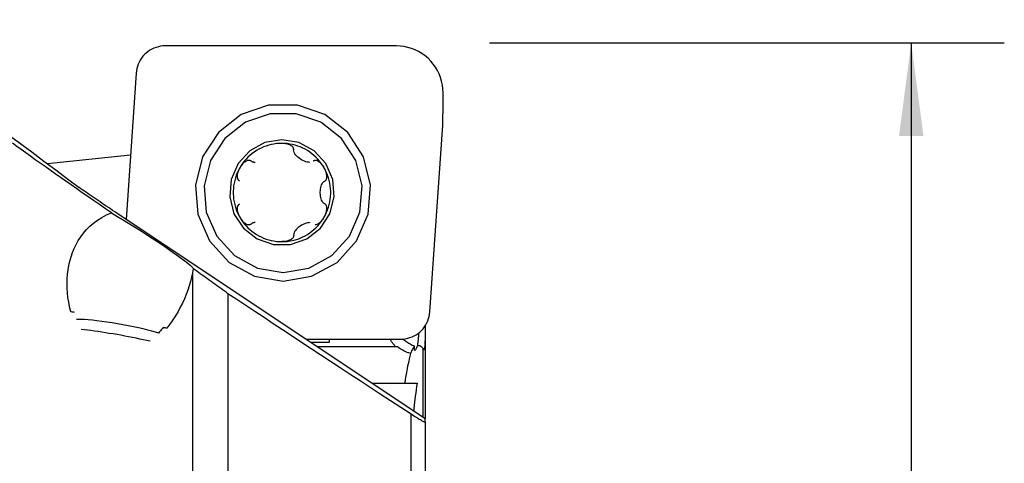
# Model space of a CAD drawing. Extents: x -53 to 101, y -32 to 73.
# Drawn here: x 68 to 101, y 8 to 23 of the extents above; entities that cross this region are included whole.
import ezdxf

# ---------------------------------------------------------------- set-up
doc = ezdxf.new("R2010")
doc.units = 0
doc.header["$MEASUREMENT"] = 0
doc.layers.get('0').update_dxf_attribs({"linetype": 'CONTINUOUS'})
doc.layers.add('1', color=4, linetype='CONTINUOUS')
doc.layers.add('2', color=7, linetype='CONTINUOUS')
doc.styles.add('SANDVIK_STYLE', font='simplex.shx', dxfattribs={"height": 3})
doc.styles.get("Standard").update_dxf_attribs({"font": 'simplex.shx'})
doc.dimstyles.new('SANDVIK_DIM', dxfattribs={"dimscale": 0, "dimtxt": 4.5, "dimasz": 4.57, "dimexe": 5, "dimexo": 0, "dimgap": 2.3, "dimtad": 1, "dimdsep": 46, "dimtxsty": 'SANDVIK_STYLE', "dimcen": 0.09, "dimclrd": 256, "dimclre": 256, "dimclrt": 256, "dimadec": 0, "dimazin": 0, "dimtfac": 1, "dimtofl": 0, "dimtmove": 2, "dimatfit": 3, "dimfxl": 1, "dimtolj": 1, "dimtzin": 0, "dimarcsym": 0})

# ---------------------------------------------------------------- blocks, each defined once
blk = doc.blocks.new('*D0')
for p, q in [((0, 21.5875), (0, 71.023228)), ((82, 23.5875), (82, 71.023228)), ((0, 67.848228), (82, 67.848228))]:
    blk.add_line(p, q)
for points in [[(0, 67.848228), (3.175, 68.266224), (3.175, 67.430231)], [(82, 67.848228), (78.825, 67.430231), (78.825, 68.266224)]]:
    blk.add_solid(points)
blk.add_text('82', height=3.50012).set_placement((38.955193, 69.598288))
blk = doc.blocks.new('*D3')
for p, q in [((83.5875, 22), (101.14681, 22)), ((97.97181, 22), (97.97181, -22)), ((83.5875, -22), (101.14681, -22))]:
    blk.add_line(p, q)
for points in [[(97.97181, 22), (98.389807, 18.825), (97.553813, 18.825)], [(97.97181, -22), (97.553813, -18.825), (98.389807, -18.825)]]:
    blk.add_solid(points)
blk.add_text('%%c44.0', height=3.50012, rotation=90).set_placement((96.22175, -6.060734))

msp = doc.modelspace()

# ---------------------------------------------------------------- linework, layer by layer
at = {"layer": '1'}
for p, q in [((80.411926, 21.9), (72.521294, 21.9)), ((80.411926, 21.9), (72.521294, 21.9)), ((71.531166, 20.969756), (71.185145, 15.984265)), ((71.531166, 20.969756), (71.185145, 15.984265)), ((81.550827, 12.830244), (81.992858, 19.199062)), ((81.550827, 12.830244), (81.992858, 19.199062)), ((71.336689, 18.168598), (68.502043, 17.88191)), ((71.336689, 18.168598), (68.502043, 17.88191)), ((81.393038, 9.183156), (70.873677, 16.191749)), ((73.452669, 14.16135), (73.452669, 6.658417)), ((74.663038, 13.4497), (74.663038, 6.36705)), ((81.393038, 12.35526), (81.393038, 11.841151)), ((77.315183, 11.9), (80.560698, 11.9)), ((77.315183, 11.9), (80.560698, 11.9)), ((78.115124, 11.782898), (77.490983, 11.782898)), ((78.115124, 11.900003), (78.115124, 11.782898)), ((81.393038, 11.841151), (81.393038, 9.183195)), ((80.44251, 11.6375), (77.709246, 11.6375)), ((81.316148, 9.23442), (81.316148, 11.577833)), ((79.566553, 10.4), (81.114667, 10.4)), ((80.907531, -3.290169), (80.907531, 9.339924)), ((81.393038, 9.067398), (81.393038, 9.183156)), ((81.393038, 9.067398), (81.393038, -3.33557))]:
    msp.add_line(p, q, dxfattribs=at)
for points in [[(72.521294, 21.9, 0), (72.442965, 21.896881, 0), (72.365125, 21.887544, 0), (72.288259, 21.872047, 0), (72.212847, 21.850487, 0), (72.139358, 21.822998, 0), (72.068252, 21.789752, 0), (71.999972, 21.750956, 0), (71.934943, 21.706852, 0), (71.873572, 21.657715, 0), (71.816242, 21.603852, 0), (71.763309, 21.545598, 0), (71.715104, 21.483317, 0), (71.671928, 21.417398, 0), (71.63405, 21.348252, 0), (71.601706, 21.276309, 0), (71.575098, 21.20202, 0), (71.554392, 21.125846, 0), (71.539718, 21.048264, 0), (71.531166, 20.969756, 0)], [(72.521294, 21.9, 0), (72.442965, 21.896881, 0), (72.365125, 21.887544, 0), (72.288259, 21.872047, 0), (72.212847, 21.850487, 0), (72.139358, 21.822998, 0), (72.068252, 21.789752, 0), (71.999972, 21.750956, 0), (71.934943, 21.706852, 0), (71.873572, 21.657715, 0), (71.816242, 21.603852, 0), (71.763309, 21.545598, 0), (71.715104, 21.483317, 0), (71.671928, 21.417398, 0), (71.63405, 21.348252, 0), (71.601706, 21.276309, 0), (71.575098, 21.20202, 0), (71.554392, 21.125846, 0), (71.539718, 21.048264, 0), (71.531166, 20.969756, 0)], [(82, 20.3, 0), (81.994576, 20.432127, 0), (81.978341, 20.563351, 0), (81.951405, 20.692777, 0), (81.913954, 20.819519, 0), (81.866242, 20.942713, 0), (81.808595, 21.061516, 0), (81.741408, 21.175117, 0), (81.66514, 21.28274, 0), (81.58031, 21.383651, 0), (81.487499, 21.477158, 0), (81.387341, 21.562625, 0), (81.28052, 21.639466, 0), (81.167766, 21.707158, 0), (81.049848, 21.765237, 0), (80.927573, 21.813308, 0), (80.801775, 21.85104, 0), (80.673315, 21.878178, 0), (80.543068, 21.894535, 0), (80.411926, 21.9, 0)], [(82, 20.3, 0), (81.994576, 20.432127, 0), (81.978341, 20.563351, 0), (81.951405, 20.692777, 0), (81.913954, 20.819519, 0), (81.866242, 20.942713, 0), (81.808595, 21.061516, 0), (81.741408, 21.175117, 0), (81.66514, 21.28274, 0), (81.58031, 21.383651, 0), (81.487499, 21.477158, 0), (81.387341, 21.562625, 0), (81.28052, 21.639466, 0), (81.167766, 21.707158, 0), (81.049848, 21.765237, 0), (80.927573, 21.813308, 0), (80.801775, 21.85104, 0), (80.673315, 21.878178, 0), (80.543068, 21.894535, 0), (80.411926, 21.9, 0)], [(81.996692, 19.300006, 0), (81.997031, 19.352636, 0), (81.997351, 19.405267, 0), (81.997654, 19.457898, 0), (81.997938, 19.510528, 0), (81.998204, 19.563159, 0), (81.998451, 19.615791, 0), (81.99868, 19.668422, 0), (81.998891, 19.721053, 0), (81.999084, 19.773684, 0), (81.999258, 19.826316, 0), (81.999413, 19.878947, 0), (81.999551, 19.931579, 0), (81.99967, 19.98421, 0), (81.999771, 20.036842, 0), (81.999853, 20.089473, 0), (81.999918, 20.142105, 0), (81.999963, 20.194737, 0), (81.999991, 20.247368, 0), (82, 20.3, 0)], [(81.996692, 19.300006, 0), (81.997031, 19.352636, 0), (81.997351, 19.405267, 0), (81.997654, 19.457898, 0), (81.997938, 19.510528, 0), (81.998204, 19.563159, 0), (81.998451, 19.615791, 0), (81.99868, 19.668422, 0), (81.998891, 19.721053, 0), (81.999084, 19.773684, 0), (81.999258, 19.826316, 0), (81.999413, 19.878947, 0), (81.999551, 19.931579, 0), (81.99967, 19.98421, 0), (81.999771, 20.036842, 0), (81.999853, 20.089473, 0), (81.999918, 20.142105, 0), (81.999963, 20.194737, 0), (81.999991, 20.247368, 0), (82, 20.3, 0)], [(65.855866, 19.847706, 0), (66.280674, 19.533151, 0), (66.704813, 19.218966, 0), (67.127583, 18.905541, 0), (67.548282, 18.593265, 0), (67.966178, 18.282544, 0), (68.380069, 17.97405, 0), (68.78842, 17.668646, 0), (69.189693, 17.367198, 0), (69.58235, 17.070572, 0)], [(76.540996, 13.878327, 0), (77.514818, 14.04205, 0), (78.383112, 14.515476, 0), (79.051784, 15.247302, 0), (79.448373, 16.158223, 0), (79.529902, 17.149528, 0), (79.287537, 18.113792, 0), (78.747542, 18.946523, 0), (77.968434, 19.557482, 0), (77.03464, 19.880461, 0), (76.047352, 19.880461, 0), (75.113559, 19.557482, 0), (74.33445, 18.946523, 0), (73.794455, 18.113792, 0), (73.55209, 17.149528, 0), (73.63362, 16.158223, 0), (74.030209, 15.247302, 0), (74.69888, 14.515476, 0), (75.567174, 14.04205, 0), (76.540996, 13.878327, 0)], [(76.543236, 14.175, 0), (77.421447, 14.322648, 0), (78.20449, 14.749592, 0), (78.80751, 15.409566, 0), (79.165162, 16.231052, 0), (79.238686, 17.125029, 0), (79.020117, 17.99462, 0), (78.53314, 18.745592, 0), (77.830525, 19.296566, 0), (76.988413, 19.587835, 0), (76.098059, 19.587835, 0), (75.255947, 19.296566, 0), (74.553332, 18.745592, 0), (74.066355, 17.99462, 0), (73.847786, 17.125029, 0), (73.921311, 16.231052, 0), (74.278962, 15.409566, 0), (74.881982, 14.749592, 0), (75.665025, 14.322648, 0), (76.543236, 14.175, 0)], [(81.992858, 19.199062, 0), (81.993218, 19.204367, 0), (81.99356, 19.209673, 0), (81.993884, 19.214981, 0), (81.994191, 19.22029, 0), (81.99448, 19.225599, 0), (81.994752, 19.23091, 0), (81.995007, 19.236221, 0), (81.995243, 19.241533, 0), (81.995463, 19.246846, 0), (81.995665, 19.25216, 0), (81.995849, 19.257474, 0), (81.996015, 19.262789, 0), (81.996165, 19.268105, 0), (81.996296, 19.273421, 0), (81.99641, 19.278737, 0), (81.996507, 19.284054, 0), (81.996586, 19.289371, 0), (81.996648, 19.294688, 0), (81.996692, 19.300006, 0)], [(81.992858, 19.199062, 0), (81.993218, 19.204367, 0), (81.99356, 19.209673, 0), (81.993884, 19.214981, 0), (81.994191, 19.22029, 0), (81.99448, 19.225599, 0), (81.994752, 19.23091, 0), (81.995007, 19.236221, 0), (81.995243, 19.241533, 0), (81.995463, 19.246846, 0), (81.995665, 19.25216, 0), (81.995849, 19.257474, 0), (81.996015, 19.262789, 0), (81.996165, 19.268105, 0), (81.996296, 19.273421, 0), (81.99641, 19.278737, 0), (81.996507, 19.284054, 0), (81.996586, 19.289371, 0), (81.996648, 19.294688, 0), (81.996692, 19.300006, 0)], [(70.685916, 16.207225, 0), (70.481336, 16.34802, 0), (70.279618, 16.487129, 0), (70.080787, 16.624537, 0), (69.884865, 16.760229, 0), (69.691872, 16.894188, 0), (69.501831, 17.0264, 0), (69.314764, 17.156851, 0), (69.130691, 17.285525, 0), (68.949633, 17.412408, 0), (68.77161, 17.537486, 0), (68.596642, 17.660745, 0), (68.42475, 17.782171, 0), (68.255951, 17.90175, 0), (68.090265, 18.019469, 0), (67.927711, 18.135315, 0), (67.768307, 18.249274, 0), (67.612071, 18.361334, 0), (67.459021, 18.471483, 0), (67.309172, 18.579708, 0)], [(76.504455, 18.7, 0), (75.924352, 18.602471, 0), (75.407113, 18.320453, 0), (75.008788, 17.884507, 0), (74.772541, 17.341874, 0), (74.723974, 16.751357, 0), (74.86835, 16.176948, 0), (75.190023, 15.680893, 0), (75.654135, 15.316947, 0), (76.210393, 15.12455, 0), (76.798517, 15.12455, 0), (77.354775, 15.316947, 0), (77.818887, 15.680893, 0), (78.14056, 16.176948, 0), (78.284936, 16.751357, 0), (78.236369, 17.341874, 0), (78.000123, 17.884507, 0), (77.601797, 18.320453, 0), (77.084558, 18.602471, 0), (76.504455, 18.7, 0)], [(76.504455, 18.5764, 0), (76.412794, 18.573854, 0), (76.321412, 18.566225, 0), (76.230585, 18.553536, 0), (76.140591, 18.535825, 0), (76.051701, 18.513146, 0), (75.964186, 18.485568, 0), (75.878312, 18.453175, 0), (75.79434, 18.416064, 0), (75.712524, 18.37435, 0), (75.633113, 18.328158, 0), (75.556349, 18.277628, 0), (75.482464, 18.222915, 0), (75.411682, 18.164184, 0), (75.34422, 18.101614, 0), (75.280281, 18.035395, 0), (75.22006, 17.965727, 0), (75.163739, 17.892823, 0), (75.11149, 17.816904, 0), (75.063472, 17.7382, 0)], [(76.905699, 18.372377, 0), (76.902632, 18.401434, 0), (76.891249, 18.429613, 0), (76.872873, 18.455423, 0), (76.849692, 18.478038, 0), (76.823353, 18.497528, 0), (76.794668, 18.514252, 0), (76.76439, 18.528473, 0), (76.733221, 18.540458, 0), (76.701414, 18.550461, 0), (76.669112, 18.558642, 0), (76.63648, 18.56515, 0), (76.603649, 18.570126, 0), (76.57065, 18.573635, 0), (76.53756, 18.575715, 0), (76.504455, 18.5764, 0)], [(77.945439, 17.7382, 0), (77.89742, 17.816904, 0), (77.845171, 17.892823, 0), (77.788851, 17.965727, 0), (77.728629, 18.035395, 0), (77.66469, 18.101614, 0), (77.597228, 18.164184, 0), (77.526446, 18.222915, 0), (77.452561, 18.277628, 0), (77.375797, 18.328158, 0), (77.296386, 18.37435, 0), (77.21457, 18.416064, 0), (77.130598, 18.453175, 0), (77.044724, 18.485568, 0), (76.957209, 18.513146, 0), (76.868319, 18.535825, 0), (76.778325, 18.553536, 0), (76.687498, 18.566225, 0), (76.596116, 18.573854, 0), (76.504455, 18.5764, 0)], [(76.903021, 18.352377, 0), (76.903404, 18.355234, 0), (76.903786, 18.358091, 0), (76.904169, 18.360948, 0), (76.904551, 18.363806, 0), (76.904934, 18.366663, 0), (76.905317, 18.36952, 0), (76.905699, 18.372377, 0)], [(77.457569, 17.926162, 0), (77.410857, 17.929363, 0), (77.363448, 17.938243, 0), (77.315967, 17.951695, 0), (77.268734, 17.969237, 0), (77.222076, 17.990451, 0), (77.176322, 18.014913, 0), (77.131798, 18.04226, 0), (77.088949, 18.072359, 0), (77.048297, 18.105132, 0), (77.010366, 18.140506, 0), (76.975687, 18.178428, 0), (76.945312, 18.218966, 0), (76.921024, 18.261987, 0), (76.905363, 18.30703, 0), (76.903021, 18.352377, 0)], [(75.444826, 17.976932, 0), (75.417338, 17.990491, 0), (75.386548, 17.996178, 0), (75.354433, 17.994343, 0), (75.322799, 17.986478, 0), (75.292389, 17.974094, 0), (75.263276, 17.958116, 0), (75.235596, 17.939361, 0), (75.209454, 17.918605, 0), (75.184746, 17.896213, 0), (75.1614, 17.872402, 0), (75.139364, 17.847404, 0), (75.118578, 17.82141, 0), (75.098996, 17.794487, 0), (75.080625, 17.766721, 0), (75.063472, 17.7382, 0)], [(75.461396, 17.963344, 0), (75.459029, 17.965285, 0), (75.456661, 17.967226, 0), (75.454294, 17.969167, 0), (75.451927, 17.971108, 0), (75.44956, 17.97305, 0), (75.447193, 17.974991, 0), (75.444826, 17.976932, 0)], [(75.591575, 17.926161, 0), (75.575808, 17.926552, 0), (75.560164, 17.927686, 0), (75.544667, 17.929614, 0), (75.529418, 17.932428, 0), (75.514544, 17.936228, 0), (75.500176, 17.941118, 0), (75.486442, 17.947199, 0), (75.473472, 17.954573, 0), (75.461396, 17.963344, 0)], [(77.585525, 17.976932, 0), (77.583567, 17.974991, 0), (77.58161, 17.97305, 0), (77.579653, 17.971108, 0), (77.577696, 17.969167, 0), (77.575739, 17.967226, 0), (77.573781, 17.965285, 0), (77.571824, 17.963344, 0)], [(77.945439, 17.7382, 0), (77.928349, 17.766701, 0), (77.910149, 17.794445, 0), (77.89083, 17.821367, 0), (77.870388, 17.847403, 0), (77.848838, 17.872422, 0), (77.826155, 17.896219, 0), (77.802298, 17.918584, 0), (77.777221, 17.939317, 0), (77.750921, 17.958027, 0), (77.723494, 17.97397, 0), (77.695046, 17.986375, 0), (77.665775, 17.994314, 0), (77.63655, 17.996189, 0), (77.609105, 17.990506, 0), (77.585525, 17.976932, 0)], [(75.063472, 17.7382, 0), (75.019829, 17.656951, 0), (74.980696, 17.573402, 0), (74.94619, 17.487809, 0), (74.916416, 17.40043, 0), (74.891466, 17.311532, 0), (74.871414, 17.221384, 0), (74.856321, 17.13026, 0), (74.846234, 17.038436, 0), (74.841182, 16.946192, 0), (74.841182, 16.853808, 0), (74.846234, 16.761564, 0), (74.856321, 16.66974, 0), (74.871414, 16.578616, 0), (74.891466, 16.488468, 0), (74.916416, 16.39957, 0), (74.94619, 16.312191, 0), (74.980696, 16.226598, 0), (75.019829, 16.143049, 0), (75.063472, 16.0618, 0)], [(75.063472, 17.7382, 0), (75.047555, 17.709017, 0), (75.032922, 17.679198, 0), (75.019635, 17.648767, 0), (75.00776, 17.617747, 0), (74.997406, 17.586216, 0), (74.98878, 17.554243, 0), (74.982102, 17.521885, 0), (74.977585, 17.489192, 0), (74.975598, 17.45634, 0), (74.976784, 17.423753, 0), (74.981809, 17.391877, 0), (74.991432, 17.361315, 0), (75.00666, 17.333582, 0), (75.027908, 17.31094, 0), (75.054302, 17.295445, 0)], [(77.976049, 17.295445, 0), (77.998513, 17.310943, 0), (78.016168, 17.333436, 0), (78.028424, 17.36108, 0), (78.035669, 17.39156, 0), (78.038763, 17.423434, 0), (78.038402, 17.456136, 0), (78.03517, 17.489112, 0), (78.029631, 17.521853, 0), (78.02212, 17.554248, 0), (78.012838, 17.586239, 0), (78.001991, 17.617747, 0), (77.989758, 17.648716, 0), (77.97621, 17.679149, 0), (77.961414, 17.708994, 0), (77.945439, 17.7382, 0)], [(77.945439, 16.0618, 0), (77.989081, 16.143049, 0), (78.028214, 16.226598, 0), (78.06272, 16.312191, 0), (78.092494, 16.39957, 0), (78.117444, 16.488468, 0), (78.137496, 16.578616, 0), (78.152589, 16.66974, 0), (78.162676, 16.761564, 0), (78.167728, 16.853808, 0), (78.167728, 16.946192, 0), (78.162676, 17.038436, 0), (78.152589, 17.13026, 0), (78.137496, 17.221384, 0), (78.117444, 17.311532, 0), (78.092494, 17.40043, 0), (78.06272, 17.487809, 0), (78.028214, 17.573402, 0), (77.989081, 17.656951, 0), (77.945439, 17.7382, 0)], [(77.958236, 16.510967, 0), (77.923952, 16.531422, 0), (77.895813, 16.562103, 0), (77.872936, 16.59923, 0), (77.854522, 16.640585, 0), (77.839964, 16.684752, 0), (77.828698, 16.730757, 0), (77.820494, 16.778158, 0), (77.815189, 16.826542, 0), (77.812616, 16.8755, 0), (77.81262, 16.924628, 0), (77.815196, 16.973563, 0), (77.820502, 17.021909, 0), (77.828701, 17.069263, 0), (77.839956, 17.115221, 0), (77.854502, 17.159363, 0), (77.872921, 17.200741, 0), (77.895855, 17.237979, 0), (77.924047, 17.268802, 0), (77.958236, 17.289033, 0)], [(77.958236, 17.289033, 0), (77.96078, 17.289949, 0), (77.963325, 17.290865, 0), (77.96587, 17.291781, 0), (77.968414, 17.292697, 0), (77.970959, 17.293613, 0), (77.973504, 17.294529, 0), (77.976049, 17.295445, 0)], [(70.873677, 16.191749, 0), (70.799803, 16.241019, 0), (70.726534, 16.289989, 0), (70.653878, 16.338653, 0), (70.581845, 16.387005, 0), (70.510445, 16.435038, 0), (70.439687, 16.482746, 0), (70.36958, 16.530122, 0), (70.300134, 16.57716, 0), (70.231357, 16.623855, 0), (70.163258, 16.6702, 0), (70.095848, 16.716189, 0), (70.029133, 16.761816, 0), (69.963123, 16.807075, 0), (69.897828, 16.85196, 0), (69.833254, 16.896465, 0), (69.769411, 16.940585, 0), (69.706307, 16.984313, 0), (69.643951, 17.027644, 0), (69.58235, 17.070572, 0)], [(75.054302, 16.504555, 0), (75.027925, 16.489057, 0), (75.006766, 16.466564, 0), (74.991545, 16.43892, 0), (74.981883, 16.40844, 0), (74.976835, 16.376566, 0), (74.975618, 16.343864, 0), (74.977582, 16.310888, 0), (74.982097, 16.278147, 0), (74.988784, 16.245752, 0), (74.997415, 16.213761, 0), (75.00776, 16.182253, 0), (75.019616, 16.151284, 0), (75.032902, 16.120851, 0), (75.047545, 16.091006, 0), (75.063472, 16.0618, 0)], [(77.945439, 16.0618, 0), (77.961404, 16.090983, 0), (77.97619, 16.120802, 0), (77.989738, 16.151233, 0), (78.001991, 16.182253, 0), (78.012848, 16.213784, 0), (78.022123, 16.245757, 0), (78.029626, 16.278115, 0), (78.035164, 16.310808, 0), (78.038411, 16.34366, 0), (78.038794, 16.376247, 0), (78.035721, 16.408123, 0), (78.028513, 16.438685, 0), (78.016255, 16.466418, 0), (77.998528, 16.48906, 0), (77.976049, 16.504555, 0)], [(77.976049, 16.504555, 0), (77.973504, 16.505471, 0), (77.970959, 16.506387, 0), (77.968414, 16.507303, 0), (77.96587, 16.508219, 0), (77.963325, 16.509135, 0), (77.96078, 16.510051, 0), (77.958236, 16.510967, 0)], [(69.300324, 12.832169, 0), (69.260687, 12.995642, 0), (69.228652, 13.159152, 0), (69.204117, 13.321721, 0), (69.186923, 13.48264, 0), (69.176882, 13.641929, 0), (69.173904, 13.799599, 0), (69.177921, 13.955654, 0), (69.189019, 14.110095, 0), (69.207361, 14.262916, 0), (69.233152, 14.414176, 0), (69.266671, 14.563713, 0), (69.307996, 14.710651, 0), (69.357192, 14.854146, 0), (69.414458, 14.994042, 0), (69.480178, 15.130329, 0), (69.554754, 15.262958, 0), (69.638747, 15.391842, 0), (69.73287, 15.516817, 0), (69.836953, 15.63659, 0), (69.950774, 15.750091, 0), (70.075085, 15.857107, 0), (70.210709, 15.957368, 0), (70.35847, 16.050316, 0), (70.51693, 16.133941, 0), (70.685916, 16.207225, 0)], [(70.685916, 16.207225, 0), (70.87286, 16.096483, 0), (71.067618, 15.979074, 0), (71.267973, 15.856335, 0), (71.471645, 15.729663, 0), (71.676316, 15.600499, 0), (71.879654, 15.470314, 0), (72.079347, 15.340591, 0), (72.27312, 15.212805, 0), (72.458768, 15.088411, 0), (72.634177, 14.968825, 0), (72.797352, 14.855409, 0), (72.946433, 14.749454, 0), (73.079725, 14.652165, 0), (73.19571, 14.56465, 0), (73.293068, 14.487905, 0), (73.370691, 14.422805, 0), (73.427694, 14.370089, 0), (73.463429, 14.330359, 0), (73.47749, 14.304066, 0)], [(75.063472, 16.0618, 0), (75.080611, 16.033299, 0), (75.098963, 16.005555, 0), (75.118544, 15.978633, 0), (75.139364, 15.952597, 0), (75.161416, 15.927578, 0), (75.184748, 15.903781, 0), (75.209429, 15.881416, 0), (75.235528, 15.860683, 0), (75.263088, 15.841973, 0), (75.292084, 15.82603, 0), (75.322484, 15.813625, 0), (75.35417, 15.805686, 0), (75.386365, 15.803811, 0), (75.417331, 15.809494, 0), (75.444826, 15.823068, 0)], [(75.063472, 16.0618, 0), (75.11149, 15.983096, 0), (75.163739, 15.907177, 0), (75.22006, 15.834273, 0), (75.280281, 15.764605, 0), (75.34422, 15.698386, 0), (75.411682, 15.635816, 0), (75.482464, 15.577085, 0), (75.556349, 15.522372, 0), (75.633113, 15.471842, 0), (75.712524, 15.42565, 0), (75.79434, 15.383936, 0), (75.878312, 15.346825, 0), (75.964186, 15.314432, 0), (76.051701, 15.286854, 0), (76.140591, 15.264175, 0), (76.230585, 15.246464, 0), (76.321412, 15.233775, 0), (76.412794, 15.226146, 0), (76.504455, 15.2236, 0)], [(75.444826, 15.823068, 0), (75.447193, 15.825009, 0), (75.44956, 15.82695, 0), (75.451927, 15.828892, 0), (75.454294, 15.830833, 0), (75.456661, 15.832774, 0), (75.459029, 15.834715, 0), (75.461396, 15.836656, 0)], [(75.591837, 15.873837, 0), (75.576082, 15.87346, 0), (75.560451, 15.872342, 0), (75.544957, 15.870432, 0), (75.529691, 15.867638, 0), (75.514787, 15.863853, 0), (75.500373, 15.858968, 0), (75.486583, 15.852879, 0), (75.473547, 15.845477, 0), (75.461396, 15.836656, 0)], [(76.504455, 15.2236, 0), (76.596116, 15.226146, 0), (76.687498, 15.233775, 0), (76.778325, 15.246464, 0), (76.868319, 15.264175, 0), (76.957209, 15.286854, 0), (77.044724, 15.314432, 0), (77.130598, 15.346825, 0), (77.21457, 15.383936, 0), (77.296386, 15.42565, 0), (77.375797, 15.471842, 0), (77.452561, 15.522372, 0), (77.526446, 15.577085, 0), (77.597228, 15.635816, 0), (77.66469, 15.698386, 0), (77.728629, 15.764605, 0), (77.788851, 15.834273, 0), (77.845171, 15.907177, 0), (77.89742, 15.983096, 0), (77.945439, 16.0618, 0)], [(77.457167, 15.873851, 0), (77.41615, 15.871322, 0), (77.374479, 15.86425, 0), (77.332636, 15.853454, 0), (77.291036, 15.839416, 0), (77.249914, 15.822548, 0), (77.209176, 15.802977, 0), (77.169031, 15.780855, 0), (77.129816, 15.756436, 0), (77.091928, 15.729871, 0), (77.055727, 15.701212, 0), (77.021573, 15.670512, 0), (76.989826, 15.637824, 0), (76.960971, 15.603106, 0), (76.936102, 15.566379, 0), (76.916494, 15.527736, 0), (76.904326, 15.487673, 0), (76.903021, 15.447623, 0)], [(77.642618, 15.803626, 0), (77.671426, 15.806801, 0), (77.700032, 15.815487, 0), (77.72787, 15.828343, 0), (77.754785, 15.844541, 0), (77.780584, 15.863307, 0), (77.805124, 15.883928, 0), (77.828481, 15.906109, 0), (77.850693, 15.92964, 0), (77.871783, 15.9543, 0), (77.891789, 15.979916, 0), (77.910742, 16.006426, 0), (77.928629, 16.033749, 0), (77.945439, 16.0618, 0)], [(76.905699, 15.427623, 0), (76.902634, 15.398576, 0), (76.891259, 15.370404, 0), (76.872893, 15.3446, 0), (76.849724, 15.321988, 0), (76.823396, 15.302501, 0), (76.794724, 15.285777, 0), (76.764458, 15.271556, 0), (76.733299, 15.259569, 0), (76.701486, 15.24956, 0), (76.66916, 15.24137, 0), (76.636488, 15.234851, 0), (76.603617, 15.22987, 0), (76.570612, 15.22636, 0), (76.537537, 15.224283, 0), (76.504455, 15.2236, 0)], [(76.903021, 15.447623, 0), (76.903404, 15.444766, 0), (76.903786, 15.441909, 0), (76.904169, 15.439052, 0), (76.904551, 15.436194, 0), (76.904934, 15.433337, 0), (76.905317, 15.43048, 0), (76.905699, 15.427623, 0)], [(73.452669, 14.158911, 0), (73.423381, 14.010646, 0), (73.387125, 13.862859, 0), (73.344237, 13.715505, 0), (73.295031, 13.568543, 0), (73.23967, 13.421964, 0), (73.178255, 13.275777, 0), (73.110883, 13.129987, 0), (73.03755, 12.984628, 0), (72.958141, 12.83976, 0), (72.872557, 12.69548, 0), (72.781114, 12.552648, 0), (72.68378, 12.411763, 0), (72.580323, 12.273025, 0)], [(73.47749, 14.304066, 0), (73.474293, 14.283803, 0), (73.470977, 14.263497, 0), (73.467544, 14.24315, 0), (73.463994, 14.222761, 0), (73.460331, 14.202332, 0), (73.456555, 14.181861, 0), (73.452669, 14.16135, 0)], [(74.663038, 13.4497, 0), (74.597732, 13.496446, 0), (74.532748, 13.542996, 0), (74.468086, 13.589349, 0), (74.403747, 13.635504, 0), (74.33973, 13.681462, 0), (74.276036, 13.727223, 0), (74.212665, 13.772786, 0), (74.149617, 13.818151, 0), (74.086892, 13.863318, 0), (74.024492, 13.908287, 0), (73.962415, 13.953058, 0), (73.900663, 13.99763, 0), (73.839234, 14.042004, 0), (73.778131, 14.086179, 0), (73.717352, 14.130155, 0), (73.656899, 14.173931, 0), (73.59677, 14.217509, 0), (73.536967, 14.260887, 0), (73.47749, 14.304066, 0)], [(80.907531, 9.339924, 0), (80.555545, 9.569053, 0), (80.205872, 9.796938, 0), (79.858564, 10.023548, 0), (79.513672, 10.24885, 0), (79.171243, 10.47281, 0), (78.831329, 10.695397, 0), (78.493978, 10.916578, 0), (78.159239, 11.136321, 0), (77.82716, 11.354595, 0), (77.497789, 11.571369, 0), (77.171175, 11.78661, 0), (76.847363, 12.000288, 0), (76.5264, 12.212372, 0), (76.208334, 12.422831, 0), (75.89321, 12.631635, 0), (75.581074, 12.838753, 0), (75.27197, 13.044157, 0), (74.965943, 13.247816, 0), (74.663038, 13.4497, 0)], [(69.426228, 12.810738, 0), (69.401043, 12.815025, 0), (69.37586, 12.819312, 0), (69.350679, 12.823598, 0), (69.3255, 12.827884, 0), (69.300324, 12.832169, 0)], [(80.560698, 11.9, 0), (80.639027, 11.903119, 0), (80.716867, 11.912456, 0), (80.793733, 11.927953, 0), (80.869146, 11.949513, 0), (80.942634, 11.977002, 0), (81.01374, 12.010248, 0), (81.082021, 12.049044, 0), (81.147049, 12.093148, 0), (81.20842, 12.142285, 0), (81.265751, 12.196148, 0), (81.318683, 12.254402, 0), (81.366888, 12.316683, 0), (81.410065, 12.382602, 0), (81.447943, 12.451748, 0), (81.480287, 12.523691, 0), (81.506894, 12.59798, 0), (81.5276, 12.674154, 0), (81.542275, 12.751736, 0), (81.550827, 12.830244, 0)], [(80.560698, 11.9, 0), (80.639027, 11.903119, 0), (80.716867, 11.912456, 0), (80.793733, 11.927953, 0), (80.869146, 11.949513, 0), (80.942634, 11.977002, 0), (81.01374, 12.010248, 0), (81.082021, 12.049044, 0), (81.147049, 12.093148, 0), (81.20842, 12.142285, 0), (81.265751, 12.196148, 0), (81.318683, 12.254402, 0), (81.366888, 12.316683, 0), (81.410065, 12.382602, 0), (81.447943, 12.451748, 0), (81.480287, 12.523691, 0), (81.506894, 12.59798, 0), (81.5276, 12.674154, 0), (81.542275, 12.751736, 0), (81.550827, 12.830244, 0)], [(72.303205, 12.108329, 0), (72.194271, 12.140591, 0), (72.068786, 12.174546, 0), (71.928462, 12.209732, 0), (71.775213, 12.245668, 0), (71.61113, 12.281865, 0), (71.43845, 12.317828, 0), (71.25953, 12.353067, 0), (71.076809, 12.387102, 0), (70.892781, 12.419468, 0), (70.709955, 12.449723, 0), (70.530825, 12.477455, 0), (70.357834, 12.502286, 0), (70.193343, 12.523877, 0), (70.039595, 12.541933, 0), (69.898688, 12.556209, 0), (69.772542, 12.566509, 0), (69.662879, 12.572693, 0), (69.571196, 12.574676, 0), (69.498741, 12.572432, 0)], [(72.004881, 11.825249, 0), (71.892233, 11.851216, 0), (71.775144, 11.877279, 0), (71.654145, 11.903318, 0), (71.529783, 11.929218, 0), (71.402621, 11.95486, 0), (71.273236, 11.980128, 0), (71.142213, 12.004909, 0), (71.010145, 12.029089, 0), (70.87763, 12.052559, 0), (70.745268, 12.075213, 0), (70.613659, 12.096949, 0), (70.483398, 12.117667, 0), (70.355076, 12.137275, 0), (70.229272, 12.155683, 0), (70.106558, 12.172808, 0), (69.987488, 12.188573, 0), (69.872601, 12.202905, 0), (69.762418, 12.215741, 0), (69.657438, 12.227023, 0)], [(72.45438, 12.294527, 0), (72.431668, 12.267295, 0), (72.408667, 12.24019, 0), (72.385368, 12.213218, 0), (72.361765, 12.186382, 0), (72.337848, 12.159689, 0), (72.313611, 12.133142, 0), (72.289046, 12.106748, 0)], [(72.580323, 12.273025, 0), (72.55513, 12.277326, 0), (72.52994, 12.281627, 0), (72.504751, 12.285927, 0), (72.479564, 12.290227, 0), (72.45438, 12.294527, 0)], [(81.167908, 12.108973, 0), (81.166016, 12.080941, 0), (81.164067, 12.05343, 0), (81.162062, 12.026455, 0), (81.160001, 12.00003, 0), (81.157887, 11.974171, 0), (81.15572, 11.948892, 0), (81.153502, 11.924207, 0), (81.151233, 11.900131, 0), (81.148916, 11.876675, 0), (81.14655, 11.853854, 0), (81.144139, 11.831681, 0), (81.141682, 11.810167, 0), (81.139182, 11.789324, 0), (81.136639, 11.769165, 0), (81.134056, 11.7497, 0), (81.131433, 11.730941, 0), (81.128772, 11.712898, 0), (81.126075, 11.69558, 0), (81.123343, 11.678999, 0)], [(80.391773, 11.6375, 0), (80.379569, 11.650118, 0), (80.367511, 11.662878, 0), (80.3556, 11.675781, 0), (80.34384, 11.688824, 0), (80.33223, 11.702005, 0), (80.320774, 11.715322, 0), (80.309472, 11.728773, 0), (80.298326, 11.742358, 0), (80.287337, 11.756073, 0), (80.276507, 11.769917, 0), (80.265838, 11.783888, 0), (80.25533, 11.797985, 0), (80.244986, 11.812204, 0), (80.234807, 11.826545, 0), (80.224794, 11.841005, 0), (80.214948, 11.855583, 0), (80.205271, 11.870276, 0), (80.195765, 11.885082, 0), (80.18643, 11.899999, 0)], [(80.623178, 11.908633, 0), (80.657277, 11.880211, 0), (80.692009, 11.853054, 0), (80.727279, 11.82718, 0), (80.763071, 11.80255, 0), (80.799375, 11.779119, 0), (80.836181, 11.756845, 0), (80.873492, 11.735702, 0), (80.911312, 11.715664, 0), (80.949646, 11.696708, 0), (80.988502, 11.678809, 0), (81.027883, 11.661943, 0)], [(81.316148, 11.577833, 0), (81.32143, 11.570465, 0), (81.326716, 11.563866, 0), (81.332008, 11.558194, 0), (81.337305, 11.553605, 0), (81.342613, 11.550245, 0), (81.347934, 11.548397, 0), (81.353259, 11.548519, 0), (81.358578, 11.55107, 0), (81.363884, 11.556544, 0), (81.369152, 11.56585, 0), (81.374316, 11.580154, 0), (81.379314, 11.601154, 0), (81.383953, 11.63096, 0), (81.387925, 11.671414, 0), (81.39087, 11.722135, 0), (81.392531, 11.78025, 0), (81.393038, 11.841151, 0)], [(80.887728, 11.411919, 0), (80.833928, 11.429089, 0), (80.780837, 11.44832, 0), (80.728679, 11.469556, 0), (80.677673, 11.492741, 0), (80.628016, 11.517821, 0), (80.579689, 11.544796, 0), (80.532667, 11.573707, 0), (80.486944, 11.604595, 0), (80.44251, 11.6375, 0)], [(81.027883, 11.661943, 0), (81.000388, 11.622005, 0), (80.974753, 11.58115, 0), (80.951036, 11.539429, 0), (80.929298, 11.496892, 0), (80.9096, 11.453592, 0), (80.892002, 11.409577, 0), (80.876563, 11.364901, 0)], [(81.123343, 11.678999, 0), (81.108097, 11.639001, 0), (81.093928, 11.604386, 0), (81.080929, 11.575319, 0), (81.069092, 11.551715, 0), (81.058425, 11.533607, 0), (81.049006, 11.521093, 0), (81.040926, 11.514276, 0), (81.034266, 11.513229, 0), (81.029021, 11.517855, 0), (81.025201, 11.528156, 0), (81.022823, 11.544158, 0), (81.021906, 11.565764, 0), (81.022458, 11.592651, 0), (81.024457, 11.624734, 0), (81.027883, 11.661943, 0)], [(81.123343, 11.678999, 0), (81.13351, 11.682581, 0), (81.143681, 11.685173, 0), (81.153852, 11.686775, 0), (81.164025, 11.687386, 0), (81.174198, 11.687006, 0), (81.184371, 11.685636, 0), (81.194541, 11.683274, 0), (81.204709, 11.679923, 0), (81.214874, 11.675581, 0), (81.225035, 11.67025, 0), (81.23519, 11.66393, 0), (81.24534, 11.65662, 0), (81.255482, 11.648323, 0), (81.265617, 11.639038, 0), (81.275744, 11.628767, 0), (81.285861, 11.61751, 0), (81.295968, 11.605268, 0), (81.306064, 11.592042, 0), (81.316148, 11.577833, 0)], [(80.887728, 11.411919, 0), (80.866725, 11.317809, 0), (80.846521, 11.226492, 0), (80.827181, 11.138144, 0), (80.80891, 11.05359, 0), (80.791888, 10.973555, 0), (80.776163, 10.898154, 0), (80.761738, 10.827292, 0), (80.74863, 10.760919, 0), (80.736924, 10.699314, 0), (80.726765, 10.643107, 0), (80.718232, 10.592655, 0), (80.711336, 10.547964, 0), (80.706088, 10.509022, 0), (80.702497, 10.475812, 0), (80.700589, 10.448424, 0), (80.700389, 10.427136, 0), (80.701878, 10.412026, 0), (80.705026, 10.403001, 0), (80.709813, 10.4, 0)], [(81.114667, 10.4, 0), (81.097832, 10.28665, 0), (81.08201, 10.175089, 0), (81.067192, 10.065266, 0), (81.053369, 9.957129, 0), (81.040532, 9.850624, 0), (81.02867, 9.745699, 0), (81.017774, 9.642255, 0), (81.007846, 9.540278, 0), (80.998908, 9.440031, 0)], [(81.393038, 9.067398, 0), (81.391207, 9.064802, 0), (81.385551, 9.064627, 0), (81.375822, 9.067069, 0), (81.361775, 9.072327, 0), (81.343285, 9.080537, 0), (81.320422, 9.091724, 0), (81.293162, 9.105934, 0), (81.262214, 9.122814, 0), (81.227951, 9.142154, 0), (81.190879, 9.163655, 0), (81.151966, 9.186733, 0), (81.11162, 9.211119, 0), (81.070697, 9.236261, 0), (81.029631, 9.261862, 0), (80.98858, 9.287794, 0), (80.947796, 9.313875, 0), (80.907531, 9.339924, 0)]]:
    msp.add_polyline3d(points, dxfattribs=at)

# ---------------------------------------------------------------- dimensions: what is measured, and where the dimension line sits
at = {"layer": '2'}
dim = msp.add_linear_dim(base=(82, 67.848228), p1=(0, 21.5875), p2=(82, 23.5875), text='82', dimstyle='SANDVIK_DIM', dxfattribs=at)
dim.commit()
dim.dimension.update_dxf_attribs({"geometry": '*D0', "text_midpoint": (38.955193, 69.598288)})
dim = msp.add_linear_dim(base=(97.97181, -22), p1=(83.5875, 22), p2=(83.5875, -22), angle=90, text='%%c44.0', dimstyle='SANDVIK_DIM', dxfattribs=at)
dim.commit()
dim.dimension.update_dxf_attribs({"geometry": '*D3', "text_midpoint": (96.22175, -6.060734)})

doc.saveas('drawing.dxf')
